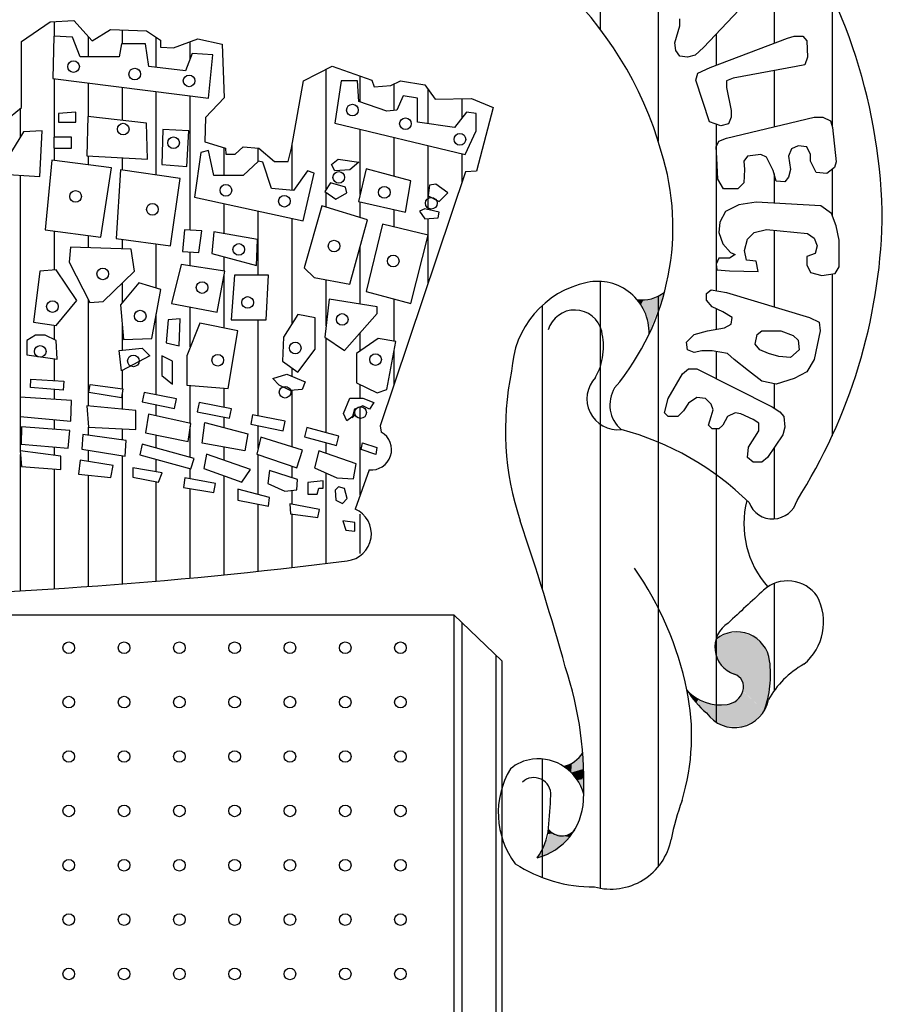
# Paper-space layout 'Layout1' of a CAD drawing. Extents: x 0 to 10190, y 0 to 594.
# Drawn here: x 1517 to 1521, y 16 to 22 of the extents above; entities that cross this region are included whole.
import ezdxf

# ---------------------------------------------------------------- set-up
doc = ezdxf.new("R2010")
doc.units = 0
doc.layers.add('LEGENDA_BRASAO', color=171, linetype='CONTINUOUS')

psp = doc.layouts.get("Layout1")

# ---------------------------------------------------------------- linework, layer by layer
at = {"layer": 'LEGENDA_BRASAO'}
for p, q in [((1519.5426, 21.916), (1519.5426, 21.4967)), ((1520.4534, 21.8043), (1520.0752, 21.4016)), ((1520.4386, 21.7885), (1520.4386, 21.4243)), ((1520.7372, 21.6693), (1520.7372, 20.9931)), ((1519.8412, 21.6362), (1519.8412, 20.9199)), ((1516.5618, 21.4331), (1516.7106, 21.5346)), ((1516.7106, 21.5346), (1516.832, 21.5413)), ((1516.7319, 21.46), (1516.7319, 21.5357)), ((1516.832, 21.5413), (1516.9266, 21.4366)), ((1519.9276, 21.4262), (1519.9522, 21.5143)), ((1519.9522, 21.5143), (1519.9522, 21.549)), ((1516.7299, 21.4601), (1516.7243, 21.2418)), ((1516.8253, 21.4546), (1516.7299, 21.4601)), ((1516.8646, 21.3539), (1516.8253, 21.4546)), ((1516.9069, 21.3539), (1516.9069, 21.4584)), ((1516.9266, 21.4366), (1517.0212, 21.4941)), ((1517.0212, 21.4941), (1517.2069, 21.4874)), ((1517.0819, 21.421), (1517.0819, 21.4919)), ((1517.2069, 21.4874), (1517.2776, 21.4398)), ((1517.2569, 21.2988), (1517.2569, 21.4537)), ((1520.1399, 21.4705), (1520.1399, 21.31)), ((1520.5078, 21.4508), (1520.5421, 21.4605)), ((1520.5421, 21.4605), (1520.5861, 21.4605)), ((1520.5861, 21.4605), (1520.6062, 21.4359)), ((1516.5618, 21.0921), (1516.5618, 21.4331)), ((1517.0774, 21.421), (1517.0661, 21.3539)), ((1517.2008, 21.421), (1517.0774, 21.421)), ((1517.2176, 21.3034), (1517.2008, 21.421)), ((1517.2776, 21.4398), (1517.2776, 21.4029)), ((1517.2776, 21.4029), (1517.3453, 21.3994)), ((1517.3453, 21.3994), (1517.4702, 21.4466)), ((1517.4319, 21.345), (1517.4319, 21.4321)), ((1517.4702, 21.4466), (1517.5956, 21.4196)), ((1517.5956, 21.4196), (1517.6056, 21.1429)), ((1519.9327, 21.3868), (1519.9276, 21.4262)), ((1520.0752, 21.4016), (1520.0312, 21.3623)), ((1520.1095, 21.2983), (1520.5078, 21.4508)), ((1520.6062, 21.4359), (1520.6107, 21.3525)), ((1517.0661, 21.3539), (1516.8646, 21.3539)), ((1517.4416, 21.3708), (1517.4079, 21.2812)), ((1517.5482, 21.365), (1517.4416, 21.3708)), ((1517.5258, 21.1411), (1517.5482, 21.365)), ((1519.9522, 21.3572), (1519.9327, 21.3868)), ((1519.9917, 21.3525), (1519.9522, 21.3572)), ((1520.0312, 21.3623), (1519.9917, 21.3525)), ((1520.6107, 21.3525), (1520.5959, 21.3132)), ((1517.4079, 21.2812), (1517.2176, 21.3034)), ((1518.0147, 21.2305), (1518.163, 21.305)), ((1518.163, 21.305), (1518.3661, 21.234)), ((1520.5518, 21.3034), (1520.2274, 21.2446)), ((1520.5959, 21.3132), (1520.5518, 21.3034)), ((1518.1319, 20.6703), (1518.1319, 21.2894)), ((1518.3069, 21.1218), (1518.3069, 21.2547)), ((1520.0357, 21.2344), (1520.046, 21.2691)), ((1520.046, 21.2691), (1520.1095, 21.2983)), ((1520.4386, 21.2829), (1520.4386, 20.9937)), ((1516.7243, 21.2418), (1517.5258, 21.1411)), ((1516.7319, 20.9397), (1516.7319, 21.2408)), ((1516.9069, 21.0456), (1516.9069, 21.2188)), ((1517.9535, 20.8828), (1518.0147, 21.2305)), ((1518.2094, 21.2307), (1518.1757, 21.0123)), ((1518.2936, 21.2307), (1518.2094, 21.2307)), ((1518.2992, 21.1244), (1518.2936, 21.2307)), ((1518.3661, 21.234), (1518.3795, 21.2)), ((1518.3795, 21.2), (1518.4641, 21.2068)), ((1518.4641, 21.2068), (1518.5144, 21.2305)), ((1518.4819, 21.078), (1518.4819, 21.2152)), ((1518.5144, 21.2305), (1518.6398, 21.2103)), ((1518.6398, 21.2103), (1518.6936, 21.1361)), ((1520.105, 21.0184), (1520.0357, 21.2344)), ((1520.2274, 21.2446), (1520.1931, 21.2297)), ((1520.1931, 21.2297), (1520.1931, 21.1954)), ((1517.0819, 21.0261), (1517.0819, 21.1968)), ((1517.2569, 20.7446), (1517.2569, 21.1748)), ((1517.4319, 20.4617), (1517.4319, 21.1529)), ((1518.5288, 21.1525), (1518.4951, 21.0795)), ((1518.6017, 21.1411), (1518.5288, 21.1525)), ((1518.6569, 21.0097), (1518.6569, 21.1867)), ((1520.1931, 21.1954), (1520.2177, 21.0773)), ((1517.6056, 21.1429), (1517.511, 21.0414)), ((1518.4446, 21.0739), (1518.2992, 21.1244)), ((1518.6017, 21.0179), (1518.6017, 21.1411)), ((1518.6936, 21.1361), (1518.8797, 21.1393)), ((1518.8319, 21.0406), (1518.8319, 21.1385)), ((1518.8797, 21.1393), (1518.9912, 21.0921)), ((1516.4433, 20.9974), (1516.5618, 21.0921)), ((1516.5569, 20.9408), (1516.5569, 21.0882)), ((1516.8422, 21.0684), (1516.7524, 21.0628)), ((1516.7524, 21.0628), (1516.7524, 21.0179)), ((1516.8422, 21.0179), (1516.8422, 21.0684)), ((1518.4951, 21.0795), (1518.4446, 21.0739)), ((1518.8537, 21.0684), (1518.792, 20.9898)), ((1518.9042, 21.0628), (1518.8537, 21.0684)), ((1518.9042, 20.9732), (1518.9042, 21.0628)), ((1518.9912, 21.0921), (1518.9066, 20.7643)), ((1520.2177, 21.0773), (1520.2177, 21.043)), ((1516.7524, 21.0179), (1516.8422, 21.0179)), ((1516.9039, 21.0459), (1516.8983, 20.8445)), ((1517.2064, 21.0123), (1516.9039, 21.0459)), ((1517.212, 20.8275), (1517.2064, 21.0123)), ((1517.511, 21.0414), (1517.5075, 20.9165)), ((1518.1757, 21.0123), (1518.8481, 20.85)), ((1518.792, 20.9898), (1518.6017, 21.0179)), ((1520.1639, 20.999), (1520.105, 21.0184)), ((1520.1399, 21.0069), (1520.1399, 20.1494)), ((1520.2028, 21.0087), (1520.1639, 20.999)), ((1520.1931, 20.935), (1520.6451, 21.043)), ((1520.2177, 21.043), (1520.2028, 21.0087)), ((1520.6451, 21.043), (1520.6897, 21.043)), ((1520.6897, 21.043), (1520.7286, 21.0235)), ((1520.7286, 21.0235), (1520.7383, 20.9892)), ((1516.5733, 20.9677), (1516.5116, 20.8666)), ((1516.6687, 20.9732), (1516.5733, 20.9677)), ((1516.6575, 20.7379), (1516.6687, 20.9732)), ((1517.2906, 20.9788), (1517.285, 20.7995)), ((1517.4248, 20.9732), (1517.2906, 20.9788)), ((1517.4136, 20.7884), (1517.4248, 20.9732)), ((1518.3069, 20.6442), (1518.3069, 20.9807)), ((1518.8481, 20.85), (1518.9042, 20.9732)), ((1520.7383, 20.9892), (1520.7584, 20.8122)), ((1516.8197, 20.9397), (1516.7299, 20.9397)), ((1516.7299, 20.9397), (1516.7299, 20.8836)), ((1516.8197, 20.8836), (1516.8197, 20.9397)), ((1517.5075, 20.9165), (1517.6125, 20.8828)), ((1517.9569, 20.6658), (1517.9569, 20.9023)), ((1518.4819, 20.7385), (1518.4819, 20.9384)), ((1518.6569, 20.5663), (1518.6569, 20.8962)), ((1520.1393, 20.891), (1520.1536, 20.9202)), ((1520.1536, 20.9202), (1520.1931, 20.935)), ((1520.5615, 20.8956), (1520.5272, 20.8808)), ((1520.6062, 20.891), (1520.5615, 20.8956)), ((1516.7299, 20.8836), (1516.8197, 20.8836)), ((1516.7319, 20.8203), (1516.7319, 20.8836)), ((1516.8983, 20.8445), (1517.212, 20.8275)), ((1516.9069, 20.7981), (1516.9069, 20.844)), ((1517.4865, 20.8611), (1517.4528, 20.6317)), ((1517.5258, 20.8722), (1517.4865, 20.8611)), ((1517.5538, 20.7434), (1517.5258, 20.8722)), ((1517.6069, 20.7434), (1517.6069, 20.8846)), ((1517.6125, 20.8828), (1517.6155, 20.8523)), ((1517.6155, 20.8523), (1517.6628, 20.8523)), ((1517.6628, 20.8523), (1517.7036, 20.8895)), ((1517.7036, 20.8895), (1517.7847, 20.8828)), ((1517.7819, 20.8151), (1517.7819, 20.883)), ((1517.7847, 20.8828), (1517.8659, 20.8151)), ((1517.9366, 20.8151), (1517.9535, 20.8828)), ((1518.8319, 20.7093), (1518.8319, 20.8539)), ((1520.1439, 20.8321), (1520.1393, 20.891)), ((1520.3699, 20.8516), (1520.3012, 20.8419)), ((1520.3996, 20.8368), (1520.3699, 20.8516)), ((1520.5272, 20.8808), (1520.5123, 20.8419)), ((1520.6256, 20.8516), (1520.6062, 20.891)), ((1520.6256, 20.8173), (1520.6256, 20.8516)), ((1516.7187, 20.822), (1516.6851, 20.4635)), ((1517.0269, 20.7829), (1516.7187, 20.822)), ((1517.0819, 20.77), (1517.0819, 20.8346)), ((1517.285, 20.7995), (1517.4136, 20.7884)), ((1517.7834, 20.8165), (1517.7049, 20.7434)), ((1517.8059, 20.8106), (1517.7834, 20.8165)), ((1517.8508, 20.6763), (1517.8059, 20.8106)), ((1517.8659, 20.8151), (1517.9366, 20.8151)), ((1518.1589, 20.7995), (1518.1926, 20.8275)), ((1518.1757, 20.7659), (1518.1589, 20.7995)), ((1518.1926, 20.8275), (1518.2992, 20.8109)), ((1518.2992, 20.8109), (1518.2543, 20.7715)), ((1520.149, 20.7237), (1520.1439, 20.8321)), ((1520.3012, 20.8419), (1520.2818, 20.8173)), ((1520.2818, 20.8173), (1520.2863, 20.7728)), ((1520.4339, 20.7682), (1520.3996, 20.8368)), ((1520.5123, 20.8419), (1520.5226, 20.7728)), ((1520.6548, 20.7584), (1520.6256, 20.8173)), ((1520.7584, 20.8122), (1520.7486, 20.783)), ((1515.957, 20.7829), (1516.6575, 20.7379)), ((1516.5569, 19.6004), (1516.5569, 20.7444)), ((1516.9712, 20.4244), (1517.0269, 20.7829)), ((1517.0718, 20.7715), (1517.0493, 20.4188)), ((1517.3799, 20.7268), (1517.0718, 20.7715)), ((1517.7049, 20.7434), (1517.5538, 20.7434)), ((1518.0355, 20.7659), (1517.9625, 20.6652)), ((1518.013, 20.5085), (1518.0691, 20.7549)), ((1518.0691, 20.7549), (1518.0355, 20.7659)), ((1518.2543, 20.7715), (1518.1757, 20.7659)), ((1518.338, 20.777), (1518.2987, 20.6092)), ((1518.568, 20.7154), (1518.338, 20.777)), ((1518.8493, 20.7611), (1518.4099, 19.4537)), ((1518.9066, 20.7643), (1518.8493, 20.7611)), ((1520.2863, 20.7728), (1520.2818, 20.7042)), ((1520.4488, 20.714), (1520.4339, 20.7682)), ((1520.4386, 20.7513), (1520.4386, 20.6006)), ((1520.5226, 20.7728), (1520.5123, 20.7339)), ((1520.7092, 20.7534), (1520.6548, 20.7584)), ((1520.7486, 20.783), (1520.7092, 20.7534)), ((1520.7372, 20.7745), (1520.7372, 20.5381)), ((1517.3294, 20.3797), (1517.3799, 20.7268)), ((1518.1533, 20.7043), (1518.1252, 20.6597)), ((1518.2318, 20.6818), (1518.1533, 20.7043)), ((1518.54, 20.5531), (1518.568, 20.7154)), ((1518.663, 20.6933), (1518.6573, 20.6372)), ((1518.6966, 20.6988), (1518.663, 20.6933)), ((1518.7583, 20.6538), (1518.6966, 20.6988)), ((1520.1782, 20.6746), (1520.149, 20.7237)), ((1520.2818, 20.7042), (1520.252, 20.6746)), ((1520.4929, 20.7093), (1520.4488, 20.714)), ((1520.5123, 20.7339), (1520.4929, 20.7093)), ((1517.9625, 20.6652), (1517.8508, 20.6763)), ((1518.1252, 20.6597), (1518.1813, 20.6202)), ((1518.1319, 20.5794), (1518.1319, 20.655)), ((1518.1813, 20.6202), (1518.2375, 20.6538)), ((1518.2375, 20.6538), (1518.2318, 20.6818)), ((1518.7135, 20.6092), (1518.7583, 20.6538)), ((1520.252, 20.6746), (1520.1782, 20.6746)), ((1517.4528, 20.6317), (1518.013, 20.5085)), ((1517.6069, 20.4431), (1517.6069, 20.5978)), ((1518.2987, 20.6092), (1518.54, 20.5531)), ((1518.3069, 20.5253), (1518.3069, 20.6073)), ((1518.6573, 20.6372), (1518.7135, 20.6092)), ((1520.2572, 20.5912), (1520.1885, 20.5569)), ((1520.3453, 20.606), (1520.2572, 20.5912)), ((1520.6794, 20.5865), (1520.3453, 20.606)), ((1517.7819, 20.2285), (1517.7819, 20.5593)), ((1518.1084, 20.5867), (1518.0186, 20.2676)), ((1518.3436, 20.514), (1518.1084, 20.5867)), ((1518.4819, 20.4773), (1518.4819, 20.5666)), ((1518.6405, 20.5701), (1518.6129, 20.5586)), ((1518.6129, 20.5586), (1518.6405, 20.5195)), ((1518.7135, 20.5531), (1518.6405, 20.5701)), ((1518.7078, 20.5251), (1518.7135, 20.5531)), ((1520.1885, 20.5569), (1520.1587, 20.5031)), ((1520.7338, 20.5471), (1520.6794, 20.5865)), ((1520.7584, 20.4832), (1520.7338, 20.5471)), ((1517.9569, 19.9812), (1517.9569, 20.5208)), ((1518.2538, 20.1835), (1518.3436, 20.514)), ((1518.4222, 20.4915), (1518.338, 20.1444)), ((1518.6573, 20.4355), (1518.4222, 20.4915)), ((1518.6405, 20.5195), (1518.7078, 20.5251)), ((1518.6569, 20.4356), (1518.6569, 20.5209)), ((1520.1587, 20.5031), (1520.1536, 20.4489)), ((1516.6851, 20.4635), (1516.9712, 20.4244)), ((1516.7319, 20.2559), (1516.7319, 20.4571)), ((1517.4023, 20.4635), (1517.3911, 20.3517)), ((1517.4921, 20.4579), (1517.4023, 20.4635)), ((1517.4753, 20.3458), (1517.4921, 20.4579)), ((1517.5538, 20.4524), (1517.5426, 20.3403)), ((1517.7778, 20.4133), (1517.5538, 20.4524)), ((1520.1536, 20.4489), (1520.1736, 20.3901)), ((1520.3012, 20.4146), (1520.3355, 20.4489)), ((1520.3355, 20.4489), (1520.3996, 20.4637)), ((1520.3996, 20.4637), (1520.6107, 20.4438)), ((1520.4386, 20.4601), (1520.4386, 20.0662)), ((1520.6107, 20.4438), (1520.6451, 20.4193)), ((1520.7727, 20.4095), (1520.7584, 20.4832)), ((1516.9069, 20.3706), (1516.9069, 20.4332)), ((1517.0493, 20.4188), (1517.3294, 20.3797)), ((1517.0819, 20.3644), (1517.0819, 20.4143)), ((1517.2569, 20.1622), (1517.2569, 20.3899)), ((1517.7722, 20.2787), (1517.7778, 20.4133)), ((1518.568, 20.0828), (1518.6573, 20.4355)), ((1518.6569, 20.1887), (1518.6569, 20.4337)), ((1520.1736, 20.3901), (1520.2131, 20.346)), ((1520.2863, 20.3558), (1520.3012, 20.4146)), ((1520.6451, 20.4193), (1520.6599, 20.3803)), ((1520.7727, 20.2723), (1520.7727, 20.4095)), ((1516.8141, 20.3739), (1516.8085, 20.2956)), ((1517.1279, 20.3628), (1516.8141, 20.3739)), ((1517.1447, 20.2507), (1517.1279, 20.3628)), ((1517.3911, 20.3517), (1517.4753, 20.3458)), ((1517.4319, 20.2773), (1517.4319, 20.3489)), ((1517.5426, 20.3403), (1517.7722, 20.2787)), ((1518.3069, 20.0798), (1518.3069, 20.379)), ((1520.2131, 20.346), (1520.2371, 20.3359)), ((1520.2966, 20.3066), (1520.2863, 20.3558)), ((1520.6502, 20.3409), (1520.6062, 20.3261)), ((1520.6599, 20.3803), (1520.6502, 20.3409)), ((1516.8085, 20.2956), (1516.9151, 20.0884)), ((1517.6069, 20.2511), (1517.6069, 20.323)), ((1520.1536, 20.3164), (1520.1393, 20.2867)), ((1520.1393, 20.2867), (1520.1439, 20.2575)), ((1520.2079, 20.3164), (1520.1536, 20.3164)), ((1520.2371, 20.3359), (1520.2079, 20.3164)), ((1520.3453, 20.3016), (1520.2966, 20.3066)), ((1520.3556, 20.2478), (1520.3453, 20.3016)), ((1520.6062, 20.3261), (1520.6062, 20.2821)), ((1516.6575, 20.2507), (1516.6238, 19.9877)), ((1516.7412, 20.2565), (1516.6575, 20.2507)), ((1516.8478, 20.0994), (1516.7412, 20.2565)), ((1516.9824, 20.0939), (1517.1447, 20.2507)), ((1517.3855, 20.2842), (1517.335, 20.0828)), ((1517.6099, 20.2507), (1517.3855, 20.2842)), ((1517.5707, 20.0382), (1517.6099, 20.2507)), ((1518.0186, 20.2676), (1518.0691, 20.2171)), ((1520.1439, 20.2575), (1520.2079, 20.2524)), ((1520.2079, 20.2524), (1520.3556, 20.2478)), ((1520.6062, 20.2821), (1520.6256, 20.2427)), ((1520.6256, 20.2427), (1520.6845, 20.2279)), ((1520.6845, 20.2279), (1520.7532, 20.2376)), ((1520.7372, 20.2353), (1520.7372, 19.4022)), ((1520.7532, 20.2376), (1520.7727, 20.2723)), ((1517.1671, 20.1891), (1517.0718, 20.0773)), ((1517.0819, 20.0892), (1517.0819, 20.19)), ((1517.2794, 20.1555), (1517.1671, 20.1891)), ((1517.6069, 19.9567), (1517.6069, 20.2342)), ((1517.66, 20.2285), (1517.6431, 19.9987)), ((1517.8339, 20.2285), (1517.66, 20.2285)), ((1517.8227, 19.9987), (1517.8339, 20.2285)), ((1518.0691, 20.2171), (1518.2538, 20.1835)), ((1518.1319, 19.9675), (1518.1319, 20.2057)), ((1519.5426, 20.1972), (1519.5426, 17.0719)), ((1517.2345, 19.9036), (1517.2794, 20.1555)), ((1518.338, 20.1444), (1518.568, 20.0828)), ((1520.0901, 20.1347), (1520.1147, 20.1542)), ((1520.0901, 20.1), (1520.0901, 20.1347)), ((1520.1147, 20.1542), (1520.1931, 20.1394)), ((1520.1931, 20.1394), (1520.6205, 20.0119)), ((1516.7412, 19.9707), (1516.8478, 20.0994)), ((1516.9069, 19.5549), (1516.9069, 20.1043)), ((1516.9151, 20.0884), (1516.9824, 20.0939)), ((1517.335, 20.0828), (1517.5707, 20.0382)), ((1518.1477, 20.1053), (1518.1252, 19.9091)), ((1518.3941, 20.0659), (1518.1477, 20.1053)), ((1518.4819, 19.8884), (1518.4819, 20.1059)), ((1519.8412, 20.121), (1519.8412, 17.1816)), ((1520.1193, 20.0657), (1520.0901, 20.1)), ((1517.0718, 20.0773), (1517.0886, 19.898)), ((1517.4319, 19.8598), (1517.4319, 20.0645)), ((1518.2262, 19.842), (1518.3941, 20.0323)), ((1518.3941, 20.0323), (1518.3941, 20.0659)), ((1519.2439, 20.0728), (1519.2439, 18.615)), ((1520.1736, 20.0411), (1520.1193, 20.0657)), ((1520.1399, 20.0564), (1520.1399, 19.9505)), ((1520.2228, 20.0119), (1520.1736, 20.0411)), ((1516.6238, 19.9877), (1516.7412, 19.9707)), ((1517.2569, 19.613), (1517.2569, 20.0295)), ((1517.3182, 19.9987), (1517.307, 19.8811)), ((1517.3799, 20.0043), (1517.3182, 19.9987)), ((1517.3743, 19.8645), (1517.3799, 20.0043)), ((1517.4809, 19.9821), (1517.4136, 19.8139)), ((1517.6768, 19.9427), (1517.4809, 19.9821)), ((1517.6431, 19.9987), (1517.8227, 19.9987)), ((1517.7819, 19.5046), (1517.7819, 19.9987)), ((1517.985, 20.0268), (1517.9125, 19.9091)), ((1518.0747, 20.0102), (1517.985, 20.0268)), ((1518.0747, 19.8475), (1518.0747, 20.0102)), ((1520.2177, 19.9772), (1520.2228, 20.0119)), ((1520.6205, 20.0119), (1520.6697, 19.9874)), ((1520.6697, 19.9874), (1520.6748, 19.9429)), ((1516.7319, 19.8971), (1516.7319, 19.972)), ((1517.0819, 19.8435), (1517.0819, 19.9691)), ((1517.6263, 19.6461), (1517.6768, 19.9427)), ((1518.3069, 19.8389), (1518.3069, 19.9334)), ((1520.026, 19.9234), (1520.0947, 19.9429)), ((1520.0947, 19.9429), (1520.1833, 19.9577)), ((1520.1833, 19.9577), (1520.2177, 19.9772)), ((1520.3504, 19.9234), (1520.375, 19.9429)), ((1520.375, 19.9429), (1520.4734, 19.9429)), ((1520.4734, 19.9429), (1520.5369, 19.9183)), ((1520.6748, 19.9429), (1520.6451, 19.7955)), ((1516.635, 19.9205), (1516.5901, 19.8925)), ((1516.5901, 19.8925), (1516.5901, 19.8195)), ((1516.6851, 19.9205), (1516.635, 19.9205)), ((1516.7412, 19.8925), (1516.6851, 19.9205)), ((1516.7468, 19.7973), (1516.7412, 19.8925)), ((1517.0886, 19.898), (1517.2345, 19.9036)), ((1517.307, 19.8811), (1517.3743, 19.8645)), ((1517.9125, 19.9091), (1517.9069, 19.7859)), ((1518.1252, 19.9091), (1518.2262, 19.842)), ((1518.1319, 19.4181), (1518.1319, 19.9047)), ((1518.3997, 19.9036), (1518.2875, 19.8254)), ((1518.4895, 19.887), (1518.3997, 19.9036)), ((1518.4446, 19.6406), (1518.4895, 19.887)), ((1519.9865, 19.884), (1520.026, 19.9234)), ((1519.9917, 19.8447), (1519.9865, 19.884)), ((1520.3407, 19.8743), (1520.3504, 19.9234)), ((1520.5369, 19.9183), (1520.5615, 19.8938)), ((1520.5615, 19.8938), (1520.5667, 19.8447)), ((1517.0661, 19.842), (1517.184, 19.8534)), ((1517.0774, 19.7357), (1517.0661, 19.842)), ((1517.184, 19.8534), (1517.2233, 19.8139)), ((1517.985, 19.7302), (1518.0747, 19.8475)), ((1518.4819, 19.668), (1518.4819, 19.8454)), ((1520.026, 19.8303), (1519.9917, 19.8447)), ((1520.0655, 19.84), (1520.026, 19.8303)), ((1520.1193, 19.84), (1520.0655, 19.84)), ((1520.1982, 19.8252), (1520.1193, 19.84)), ((1520.1399, 19.8361), (1520.1399, 19.6964)), ((1520.3653, 19.8447), (1520.3407, 19.8743)), ((1520.4093, 19.8252), (1520.3653, 19.8447)), ((1520.5667, 19.8447), (1520.5226, 19.8057)), ((1516.5901, 19.8195), (1516.7468, 19.7973)), ((1516.7319, 19.6856), (1516.7319, 19.7994)), ((1517.2233, 19.8139), (1517.0774, 19.7357)), ((1517.3406, 19.7859), (1517.285, 19.8139)), ((1517.285, 19.8139), (1517.285, 19.7132)), ((1517.3406, 19.6686), (1517.3406, 19.7859)), ((1517.4136, 19.8139), (1517.4136, 19.6627)), ((1517.9069, 19.7859), (1517.985, 19.7302)), ((1518.2875, 19.8254), (1518.2875, 19.6741)), ((1520.2325, 19.7955), (1520.1982, 19.8252)), ((1520.3064, 19.7367), (1520.2325, 19.7955)), ((1520.4631, 19.8104), (1520.4093, 19.8252)), ((1520.5226, 19.8057), (1520.4631, 19.8104)), ((1520.6451, 19.7955), (1520.6062, 19.732)), ((1517.0819, 19.6437), (1517.0819, 19.7382)), ((1517.9569, 19.7074), (1517.9569, 19.7502)), ((1519.9671, 19.7219), (1519.9968, 19.7464)), ((1519.9968, 19.7464), (1520.0409, 19.7464)), ((1520.0409, 19.7464), (1520.4288, 19.5504)), ((1520.375, 19.6829), (1520.3064, 19.7367)), ((1520.6062, 19.732), (1520.5421, 19.6973)), ((1516.6081, 19.651), (1516.6111, 19.6932)), ((1516.6111, 19.6932), (1516.7812, 19.6826)), ((1516.7812, 19.6826), (1516.7778, 19.6372)), ((1517.285, 19.7132), (1517.3406, 19.6686)), ((1517.8564, 19.6966), (1517.9293, 19.7188)), ((1517.89, 19.6627), (1517.8564, 19.6966)), ((1517.9293, 19.7188), (1518.0242, 19.6797)), ((1518.0242, 19.6797), (1518.0074, 19.6406)), ((1519.8933, 19.5944), (1519.9671, 19.7219)), ((1520.4488, 19.6681), (1520.375, 19.6829)), ((1520.5421, 19.6973), (1520.4488, 19.6681)), ((1516.7778, 19.6372), (1516.6081, 19.651)), ((1516.7319, 19.5893), (1516.7319, 19.6409)), ((1516.91, 19.6242), (1516.9161, 19.6661)), ((1516.9161, 19.6661), (1517.085, 19.6433)), ((1517.085, 19.6433), (1517.0783, 19.5983)), ((1517.4136, 19.6627), (1517.6263, 19.6461)), ((1517.4319, 19.466), (1517.4319, 19.6613)), ((1517.6069, 19.5483), (1517.6069, 19.6476)), ((1517.9461, 19.635), (1517.89, 19.6627)), ((1518.0074, 19.6406), (1517.9461, 19.635)), ((1517.9569, 19.3439), (1517.9569, 19.636)), ((1518.2875, 19.6741), (1518.3941, 19.6236)), ((1518.3069, 19.5956), (1518.3069, 19.6649)), ((1518.3941, 19.6236), (1518.4446, 19.6406)), ((1520.4386, 19.6701), (1520.4386, 19.5443)), ((1516.8199, 19.5837), (1516.555, 19.6006)), ((1516.555, 19.6006), (1516.555, 19.502)), ((1516.8168, 19.4766), (1516.8199, 19.5837)), ((1517.0783, 19.5983), (1516.91, 19.6242)), ((1517.0819, 19.5393), (1517.0819, 19.6225)), ((1517.1942, 19.6254), (1517.1845, 19.5766)), ((1517.1845, 19.5766), (1517.3513, 19.5434)), ((1517.361, 19.5922), (1517.1942, 19.6254)), ((1517.3513, 19.5434), (1517.361, 19.5922)), ((1518.2206, 19.5174), (1518.2543, 19.5956)), ((1518.2543, 19.5956), (1518.3212, 19.5956)), ((1518.3212, 19.5956), (1518.3773, 19.5734)), ((1519.8738, 19.5207), (1519.8933, 19.5944)), ((1520.0409, 19.5995), (1519.9968, 19.5699)), ((1520.0849, 19.5944), (1520.0409, 19.5995)), ((1520.1147, 19.5648), (1520.0849, 19.5944)), ((1517.1522, 19.533), (1516.8987, 19.5557)), ((1516.8987, 19.5557), (1516.907, 19.4456)), ((1517.1522, 19.4344), (1517.1522, 19.533)), ((1517.2569, 19.5043), (1517.2569, 19.5622)), ((1517.4775, 19.5741), (1517.4678, 19.5253)), ((1517.4678, 19.5253), (1517.6346, 19.492)), ((1517.6443, 19.5408), (1517.4775, 19.5741)), ((1517.6346, 19.492), (1517.6443, 19.5408)), ((1518.2767, 19.5399), (1518.2655, 19.4949)), ((1518.3212, 19.5565), (1518.2767, 19.5399)), ((1518.3069, 19.0976), (1518.3069, 19.5511)), ((1518.3548, 19.5399), (1518.3212, 19.5565)), ((1518.3773, 19.5734), (1518.3548, 19.5399)), ((1519.9722, 19.5305), (1519.9425, 19.5013)), ((1519.9968, 19.5699), (1519.9722, 19.5305)), ((1520.1244, 19.5356), (1520.1147, 19.5648)), ((1520.1147, 19.5013), (1520.1244, 19.5356)), ((1520.4288, 19.5504), (1520.4683, 19.5258)), ((1520.4683, 19.5258), (1520.4877, 19.5013)), ((1516.555, 19.502), (1516.8168, 19.4766)), ((1516.5569, 19.3241), (1516.5569, 19.5018)), ((1516.7319, 19.435), (1516.7319, 19.4848)), ((1517.217, 19.5131), (1517.2004, 19.4175)), ((1517.4342, 19.4655), (1517.217, 19.5131)), ((1517.6069, 19.4442), (1517.6069, 19.4975)), ((1517.7528, 19.5104), (1517.7431, 19.4616)), ((1517.9196, 19.4771), (1517.7528, 19.5104)), ((1517.9099, 19.4283), (1517.9196, 19.4771)), ((1518.2375, 19.4783), (1518.2206, 19.5174)), ((1518.2823, 19.5118), (1518.2375, 19.4783)), ((1518.2655, 19.4949), (1518.2823, 19.5118)), ((1519.8933, 19.5013), (1519.8738, 19.5207)), ((1519.9425, 19.5013), (1519.8933, 19.5013)), ((1520.0998, 19.4568), (1520.1147, 19.5013)), ((1520.1982, 19.5013), (1520.1736, 19.4568)), ((1520.2371, 19.5207), (1520.1982, 19.5013)), ((1520.2669, 19.5157), (1520.2371, 19.5207)), ((1520.331, 19.4864), (1520.2669, 19.5157)), ((1520.3601, 19.4665), (1520.331, 19.4864)), ((1520.4877, 19.5013), (1520.4929, 19.4471)), ((1516.5633, 19.4486), (1516.5607, 19.3585)), ((1516.8111, 19.4287), (1516.5633, 19.4486)), ((1516.8028, 19.3385), (1516.8111, 19.4287)), ((1516.9069, 19.4052), (1516.9069, 19.4464)), ((1516.907, 19.4456), (1517.1522, 19.4344)), ((1517.0819, 19.3808), (1517.0819, 19.4376)), ((1517.4202, 19.3723), (1517.4342, 19.4655)), ((1517.4319, 19.2905), (1517.4319, 19.4501)), ((1517.4933, 19.3638), (1517.5073, 19.4709)), ((1517.5073, 19.4709), (1517.7277, 19.4118)), ((1517.7431, 19.4616), (1517.9099, 19.4283)), ((1517.7819, 19.3366), (1517.7819, 19.4538)), ((1518.0327, 19.4445), (1518.0199, 19.3965)), ((1518.197, 19.4008), (1518.0327, 19.4445)), ((1518.4099, 19.4537), (1518.4155, 19.4203)), ((1520.1193, 19.4373), (1520.0998, 19.4568)), ((1520.1536, 19.4373), (1520.1193, 19.4373)), ((1520.1399, 19.4373), (1520.1399, 17.9265)), ((1520.1736, 19.4568), (1520.1536, 19.4373)), ((1520.3064, 19.3442), (1520.3601, 19.4276)), ((1520.3601, 19.4276), (1520.3601, 19.4665)), ((1520.4929, 19.4471), (1520.4832, 19.4077)), ((1516.879, 19.4091), (1516.8733, 19.3331)), ((1517.1019, 19.378), (1516.879, 19.4091)), ((1517.0962, 19.2963), (1517.1019, 19.378)), ((1517.2004, 19.4175), (1517.4202, 19.3723)), ((1517.2569, 19.3383), (1517.2569, 19.4059)), ((1517.7277, 19.4118), (1517.7131, 19.3243)), ((1517.795, 19.3949), (1517.7753, 19.3074)), ((1518.0092, 19.3274), (1517.795, 19.3949)), ((1518.0199, 19.3965), (1518.1842, 19.3527)), ((1518.1842, 19.3527), (1518.197, 19.4008)), ((1520.4832, 19.4077), (1520.4042, 19.29)), ((1516.766, 19.2963), (1516.555, 19.3243)), ((1516.555, 19.3243), (1516.5633, 19.243)), ((1516.5607, 19.3585), (1516.8028, 19.3385)), ((1516.7319, 19.3008), (1516.7319, 19.3443)), ((1516.8733, 19.3331), (1517.0962, 19.2963)), ((1516.9069, 19.2697), (1516.9069, 19.3276)), ((1517.1833, 19.3585), (1517.1719, 19.3047)), ((1517.4513, 19.2852), (1517.1833, 19.3585)), ((1517.7131, 19.3243), (1517.4933, 19.3638)), ((1517.6069, 19.2758), (1517.6069, 19.3434)), ((1517.9812, 19.2372), (1518.0092, 19.3274)), ((1518.0937, 19.3243), (1518.0714, 19.2372)), ((1518.2855, 19.2568), (1518.0937, 19.3243)), ((1518.1319, 19.3108), (1518.1319, 19.3666)), ((1518.3111, 19.3318), (1518.3188, 19.3653)), ((1518.3872, 19.3059), (1518.3111, 19.3318)), ((1518.3188, 19.3653), (1518.3933, 19.3424)), ((1518.3933, 19.3424), (1518.3872, 19.3059)), ((1520.3012, 19.29), (1520.3064, 19.3442)), ((1520.4386, 19.3412), (1520.4386, 18.9737)), ((1516.5569, 18.6034), (1516.5569, 19.3052)), ((1516.766, 19.2288), (1516.766, 19.2963)), ((1516.865, 19.2767), (1516.8562, 19.2035)), ((1517.034, 19.2483), (1516.865, 19.2767)), ((1517.0819, 18.6389), (1517.0819, 19.2987)), ((1517.1719, 19.3047), (1517.4342, 19.2315)), ((1517.2569, 19.217), (1517.2569, 19.281)), ((1517.4342, 19.2315), (1517.4513, 19.2852)), ((1517.5161, 19.3074), (1517.5021, 19.2341)), ((1517.7416, 19.2288), (1517.5161, 19.3074)), ((1517.7753, 19.3074), (1517.9812, 19.2372)), ((1517.7819, 19.0999), (1517.7819, 19.3052)), ((1520.331, 19.2654), (1520.3012, 19.29)), ((1520.4042, 19.29), (1520.375, 19.2654)), ((1516.5633, 19.243), (1516.766, 19.2288)), ((1516.7319, 18.614), (1516.7319, 19.2312)), ((1517.0226, 19.1866), (1517.034, 19.2483)), ((1517.2875, 19.2119), (1517.1356, 19.2372)), ((1517.1356, 19.2372), (1517.1356, 19.1893)), ((1517.4319, 19.1806), (1517.4319, 19.2321)), ((1517.5021, 19.2341), (1517.6965, 19.1639)), ((1517.6965, 19.1639), (1517.7416, 19.2288)), ((1517.8402, 19.223), (1517.8319, 19.1555)), ((1517.9838, 19.1777), (1517.8402, 19.223)), ((1517.9569, 19.1862), (1517.9569, 19.2455)), ((1518.0714, 19.2372), (1518.187, 19.1862)), ((1518.2715, 19.1808), (1518.2855, 19.2568)), ((1518.3529, 19.2269), (1518.2808, 19.0243)), ((1520.375, 19.2654), (1520.331, 19.2654)), ((1516.8562, 19.2035), (1517.0226, 19.1866)), ((1516.9069, 18.6258), (1516.9069, 19.1983)), ((1517.1356, 19.1893), (1517.2678, 19.1639)), ((1517.2678, 19.1639), (1517.2875, 19.2119)), ((1517.4031, 19.1862), (1517.3974, 19.1355)), ((1517.5612, 19.1555), (1517.4031, 19.1862)), ((1517.6069, 18.6861), (1517.6069, 19.1963)), ((1517.9812, 19.1244), (1517.9838, 19.1777)), ((1518.1319, 18.7449), (1518.1319, 19.2105)), ((1518.187, 19.1862), (1518.2715, 19.1808)), ((1517.2569, 18.6534), (1517.2569, 19.166)), ((1517.3974, 19.1355), (1517.5524, 19.1102)), ((1517.4319, 18.6691), (1517.4319, 19.1299)), ((1517.5524, 19.1102), (1517.5612, 19.1555)), ((1517.8402, 19.0849), (1517.6768, 19.1271)), ((1517.6768, 19.1271), (1517.6768, 19.0707)), ((1517.8319, 19.1555), (1517.919, 19.116)), ((1517.919, 19.116), (1517.9812, 19.1244)), ((1517.9569, 19.0488), (1517.9569, 19.1211)), ((1518.1165, 19.1693), (1518.0377, 19.1609)), ((1518.0377, 19.1609), (1518.0377, 19.1018)), ((1518.0854, 19.1018), (1518.0937, 19.1329)), ((1518.0937, 19.1329), (1518.1165, 19.1329)), ((1518.1165, 19.1329), (1518.1165, 19.1693)), ((1518.1953, 19.1386), (1518.1782, 19.1217)), ((1518.1782, 19.1217), (1518.1813, 19.0707)), ((1518.2264, 19.1302), (1518.1953, 19.1386)), ((1518.2404, 19.0791), (1518.2264, 19.1302)), ((1517.6768, 19.0707), (1517.8344, 19.04)), ((1517.8344, 19.04), (1517.8402, 19.0849)), ((1518.0377, 19.1018), (1518.0854, 19.1018)), ((1518.1813, 19.0707), (1518.215, 19.0538)), ((1518.215, 19.0538), (1518.2404, 19.0791)), ((1517.7819, 18.7044), (1517.7819, 19.0502)), ((1518.0968, 19.0231), (1517.9444, 19.0511)), ((1517.9444, 19.0511), (1517.9475, 19.0005)), ((1518.088, 18.9805), (1518.0968, 19.0231)), ((1517.9475, 19.0005), (1518.088, 18.9805)), ((1517.9569, 18.724), (1517.9569, 18.9991)), ((1518.3069, 18.796), (1518.3069, 18.9976)), ((1518.2798, 18.9552), (1518.2181, 18.9637)), ((1518.2181, 18.9637), (1518.2321, 18.9157)), ((1518.2798, 18.9103), (1518.2798, 18.9552)), ((1518.2321, 18.9157), (1518.2798, 18.9103)), ((1520.4386, 18.6412), (1520.4386, 18.089)), ((1512.2517, 18.4801), (1518.7886, 18.4801)), ((1518.7886, 18.4801), (1519.0357, 18.2421)), ((1518.7886, 18.4801), (1518.7886, 13.9391)), ((1518.8319, 12.9901), (1518.8319, 18.4384)), ((1519.0069, 13.6742), (1519.0069, 18.2699)), ((1519.0357, 18.2421), (1519.0357, 13.9391)), ((1519.2439, 17.7371), (1519.2439, 17.1271))]:
    psp.add_line(p, q, dxfattribs=at)
for centre in [(1516.8306, 21.3035), (1517.1458, 21.265), (1517.426, 21.23), (1518.2667, 21.0795), (1517.0863, 20.9814), (1518.5399, 21.0094), (1518.8202, 20.9289), (1517.3455, 20.9114), (1518.1967, 20.7329), (1517.6152, 20.6663), (1516.8411, 20.6348), (1518.4313, 20.6558), (1517.2369, 20.5683), (1517.9164, 20.6103), (1518.673, 20.5998), (1517.6817, 20.3617), (1518.1721, 20.3792), (1518.4769, 20.3022), (1516.9812, 20.2357), (1517.4926, 20.1657), (1516.722, 20.0676), (1517.7273, 20.0886), (1517.1738, 20.0186), (1518.2142, 20.0011), (1517.9725, 19.8541), (1516.6589, 19.8366), (1517.1388, 19.7875), (1517.5732, 19.791), (1518.3858, 19.7945), (1517.9199, 19.6265), (1518.3087, 19.5215), (1516.8063, 18.3101), (1517.091, 18.3101), (1517.3757, 18.3101), (1517.6603, 18.3101), (1517.945, 18.3101), (1518.2297, 18.3101), (1518.5143, 18.3101), (1516.8063, 18.0301), (1517.091, 18.0301), (1517.3757, 18.0301), (1517.6603, 18.0301), (1517.945, 18.0301), (1518.2297, 18.0301), (1518.5143, 18.0301), (1516.8063, 17.7501), (1517.091, 17.7501), (1517.3757, 17.7501), (1517.6603, 17.7501), (1517.945, 17.7501), (1518.2297, 17.7501), (1518.5143, 17.7501), (1516.8063, 17.4701), (1517.091, 17.4701), (1517.3757, 17.4701), (1517.6603, 17.4701), (1517.945, 17.4701), (1518.2297, 17.4701), (1518.5143, 17.4701), (1516.8063, 17.1901), (1517.091, 17.1901), (1517.3757, 17.1901), (1517.6603, 17.1901), (1517.945, 17.1901), (1518.2297, 17.1901), (1518.5143, 17.1901), (1516.8063, 16.9101), (1517.091, 16.9101), (1517.3757, 16.9101), (1517.6603, 16.9101), (1517.945, 16.9101), (1518.2297, 16.9101), (1518.5143, 16.9101), (1516.8063, 16.6301), (1517.091, 16.6301), (1517.3757, 16.6301), (1517.6603, 16.6301), (1517.945, 16.6301), (1518.2297, 16.6301), (1518.5143, 16.6301)]:
    psp.add_circle(centre, 0.03, dxfattribs=at)
for centre, radius, start, end in [((1518.0468, 20.3565), 1.8808, 15.7275, 79.2135), ((1518.1431, 20.4828), 2.8526, 0.4795, 35.1192), ((1518.6273, 20.4759), 1.2904, 320.0983, 17.6086), ((1518.1527, 20.5893), 2.8441, 327.689, 358.3369), ((1519.5748, 19.7133), 0.4885, 101.7309, 177.5271), ((1519.5305, 19.9333), 0.2641, 358.3549, 102.0254), ((1519.7594, 20.2819), 0.1805, 261.4137, 309.3092), ((1519.4118, 19.9071), 0.1427, 13.7132, 163.7238), ((1519.2281, 19.8623), 0.3318, 331.3236, 13.7132), ((1520.5163, 19.4302), 1.4616, 167.9876, 198.6115), ((1519.6337, 19.5922), 0.1594, 135.9475, 276.2566), ((1519.7601, 19.5609), 0.1675, 148.5946, 229.3636), ((1519.2764, 18.0143), 1.4682, 45.2938, 75.2141), ((1518.3645, 19.33), 0.1038, 263.5836, 60.5421), ((1520.7729, 18.9488), 0.4903, 165.8035, 221.5337), ((1520.431, 19.1036), 0.1301, 200.632, 344.6074), ((1518.2251, 18.8968), 0.1392, 276.1018, 66.385), ((1504.5784, 14.0629), 15.3557, 15.67609, 18.61145), ((1515.2048, 42.4965), 23.9313, 264.10671, 277.28613), ((1518.3082, 17.7415), 1.7174, 11.8228, 34.7202), ((1520.5084, 18.4713), 0.1837, 34.4745, 132.5504), ((1534.0439, 3.7259), 20.1996, 132.55037, 133.25469), ((1520.4116, 18.442), 0.2817, 309.5683, 28.2372), ((1520.2797, 18.3134), 0.1464, 121.9473, 251.5979), ((1520.2457, 18.221), 0.1712, 7.5219, 128.3819), ((1517.573, 17.6177), 1.8861, 357.1242, 18.3683), ((1519.8758, 18.1721), 0.5443, 339.868, 7.5219), ((1520.8227, 17.8114), 0.474, 119.2545, 150.7432), ((1520.2115, 18.1082), 0.0699, 342.0547, 71.5979), ((1518.8606, 17.8571), 1.153, 343.1587, 11.8228), ((1520.1631, 18.251), 0.2355, 222.4858, 278.0349), ((1520.4571, 18.3888), 0.5539, 212.4017, 228.4625), ((1520.1819, 18.1178), 0.1009, 278.0349, 342.0547), ((1520.2349, 18.0765), 0.1775, 215.2026, 349.1296), ((1519.3232, 17.8461), 0.1498, 281.8457, 329.9398), ((1519.2188, 17.5273), 0.2105, 96.879, 131.095), ((1519.2227, 17.4949), 0.2431, 14.499, 96.879), ((1519.4566, 17.4602), 0.4387, 149.0338, 216.8224), ((1519.2011, 17.5537), 0.0877, 356.7578, 132.2381), ((1513.6289, 17.8694), 5.6689, 355.0814, 356.7578), ((1519.1366, 17.5385), 0.3205, 284.8231, 357.2427), ((1521.1605, 17.0792), 1.276, 159.6465, 169.0017), ((1518.9734, 17.4094), 0.3046, 323.5977, 355.0814), ((1519.3453, 17.429), 0.0878, 218.7927, 319.0218), ((1519.5978, 17.383), 0.3159, 254.4155, 349.0017), ((1519.5075, 17.8191), 0.7405, 237.1081, 270.4164)]:
    psp.add_arc(centre, radius, start, end, dxfattribs=at)
for points in [[(1519.8496, 20.1248), (1519.8738, 20.1423), (1519.8198, 19.9995)], [(1519.7524, 20.0766), (1519.7288, 20.1033), (1519.7656, 20.1012)], [(1519.7524, 20.0766), (1519.7864, 20.0051), (1519.7656, 20.1012), (1519.8024, 20.1064)], [(1519.8024, 20.1064), (1519.8205, 20.1105), (1519.7864, 20.0051), (1519.8198, 19.9995)], [(1519.8205, 20.1105), (1519.8496, 20.1248), (1519.8198, 19.9995)], [(1519.7864, 20.0051), (1519.8198, 19.9995), (1519.7945, 19.9257)], [(1520.2044, 18.3867), (1520.2752, 18.3877), (1520.1329, 18.2958), (1520.1488, 18.2449)], [(1520.1395, 18.3551), (1520.2044, 18.3867), (1520.1329, 18.2958)], [(1520.2752, 18.3877), (1520.346, 18.3621), (1520.1488, 18.2449), (1520.1856, 18.2012)], [(1520.346, 18.3621), (1520.3911, 18.3112), (1520.1856, 18.2012), (1520.2342, 18.173)], [(1520.3911, 18.3112), (1520.4147, 18.2449), (1520.2342, 18.173), (1520.2627, 18.1555)], [(1520.4147, 18.2449), (1520.4161, 18.1067), (1520.2627, 18.1555), (1520.2793, 18.1211)], [(1520.4161, 18.1067), (1520.3868, 17.9848), (1520.2793, 18.1211), (1520.278, 18.0882)], [(1519.9895, 18.092), (1520.0489, 18.0445), (1520.0398, 18.0302)], [(1520.278, 18.0867), (1520.3868, 17.9848), (1520.2474, 18.0394), (1520.3356, 17.931)], [(1520.1183, 18.0194), (1520.0961, 17.9664), (1520.0489, 18.0445), (1520.0398, 18.0302)], [(1520.1183, 18.0194), (1520.1419, 17.9253), (1520.0961, 17.9664)], [(1520.196, 18.0178), (1520.2023, 17.9027), (1520.1183, 18.0194), (1520.1419, 17.9253)], [(1520.2474, 18.0394), (1520.3356, 17.931), (1520.1953, 18.0173), (1520.2745, 17.9038)], [(1520.196, 18.0178), (1520.2745, 17.9038), (1520.2023, 17.9027)], [(1519.431, 17.7399), (1519.4528, 17.7711), (1519.4546, 17.6854)], [(1519.3539, 17.6996), (1519.397, 17.7132), (1519.3935, 17.6674)], [(1519.397, 17.7132), (1519.431, 17.7399), (1519.3935, 17.6674), (1519.4546, 17.6854)], [(1519.3935, 17.6674), (1519.4546, 17.6854), (1519.4261, 17.6289), (1519.4532, 17.6335)], [(1519.4261, 17.6289), (1519.4532, 17.6335), (1519.4581, 17.5558)], [(1519.2769, 17.3741), (1519.2977, 17.3535), (1519.2693, 17.3504)], [(1519.2755, 17.3386), (1519.3567, 17.3047), (1519.2811, 17.3597), (1519.3831, 17.3355)], [(1519.3553, 17.3401), (1519.3984, 17.3597), (1519.3831, 17.3355)], [(1519.2574, 17.2929), (1519.2977, 17.26), (1519.2755, 17.3386), (1519.3567, 17.3047)], [(1519.2186, 17.2287), (1519.2977, 17.26), (1519.2574, 17.2929)]]:
    psp.add_solid(points, dxfattribs=at)

doc.saveas('drawing.dxf')
